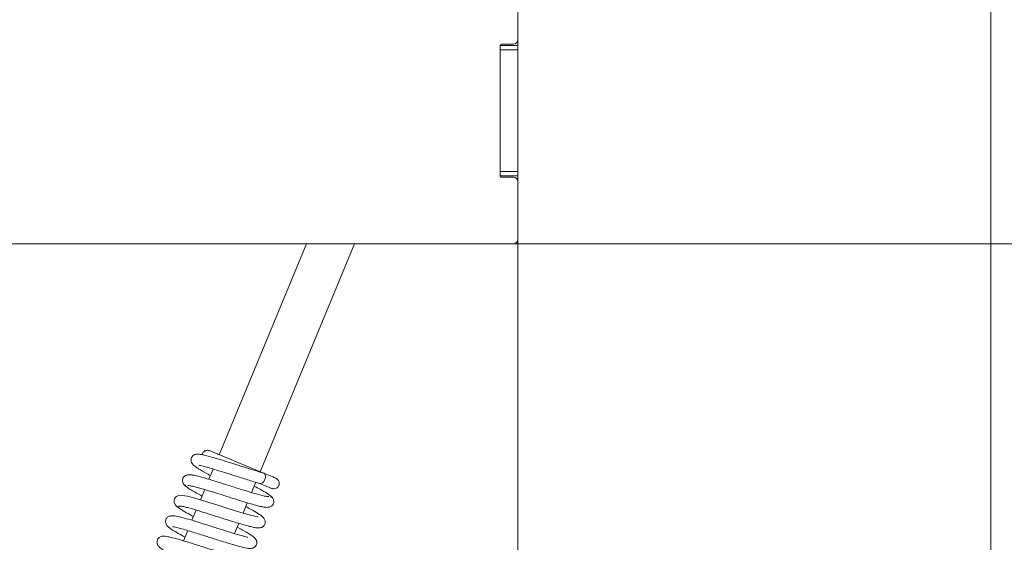
# Model space of a CAD drawing. Extents: x -4752 to -2104, y 1698 to 4235.
# Drawn here: x -3676 to -3454, y 1974 to 2092 of the extents above; entities that cross this region are included whole.
import ezdxf

# ---------------------------------------------------------------- set-up
doc = ezdxf.new("R2010")
doc.units = 0
doc.header["$LTSCALE"] = 5
doc.layers.add('3', color=1, linetype='Continuous')
doc.layers.add('SLD-0', color=7, linetype='Continuous')
doc.styles.add('STANDARD-BrunnerGroßer Text', font='ARIAL.TTF')
doc.dimstyles.new('STANDARD-Brunner-IIGroßer Text', dxfattribs={"dimscale": 5, "dimtxt": 8, "dimasz": 5, "dimexe": 3.175, "dimexo": 0, "dimgap": 0.762, "dimtad": 1, "dimdec": 0, "dimrnd": 1e-08, "dimtxsty": 'STANDARD-BrunnerGroßer Text', "dimblk": 'Filled-1', "dimcen": 0.09, "dimdle": 10, "dimclrd": 7, "dimclre": 7, "dimclrt": 7, "dimadec": 1, "dimazin": 2, "dimtfac": 0.666667, "dimtdec": 0, "dimtmove": 0, "dimatfit": 3, "dimldrblk": 'Filled-1', "dimfxl": 1, "dimtolj": 1, "dimlwd": 15, "dimlwe": 15, "dimarcsym": 0})

# ---------------------------------------------------------------- blocks, each defined once
blk = doc.blocks.new('Filled-1')
at = {"color": 0}
for p, q in [((0, 0), (-1, 0.1667)), ((-1, 0.1667), (-1, -0.1667)), ((-1, 0), (0, 0)), ((-1, -0.1667), (0, 0))]:
    blk.add_line(p, q, dxfattribs=at)
at = {"color": 0, "flags": 128}
blk.add_lwpolyline([(-1, -0.1667), (0, 0), (-1, 0.1667), (-1, -0.1667)], dxfattribs=at)
at = {"color": 0}
blk.add_solid([(-1, -0.1667), (0, 0), (-1, 0.1667), (-1, -0.1667)], dxfattribs=at)
blk = doc.blocks.new('*D28')
at = {"layer": '3', "color": 7, "lineweight": 15}
for p, q in [((-4439.72, 2042.27), (-4439.72, 1862.61)), ((-3563.72, 2042.27), (-3563.72, 1862.61)), ((-4414.72, 1878.49), (-3588.72, 1878.49))]:
    blk.add_line(p, q, dxfattribs=at)
at = {"layer": 'Defpoints', "color": 0}
for p in [(-4439.72, 2042.27), (-3563.72, 2042.27), (-3563.72, 1878.49)]:
    blk.add_point(p, dxfattribs=at)
at = {"layer": '3', "color": 7, "lineweight": 15, "xscale": 25, "yscale": 25, "zscale": 25, "rotation": 180}
blk.add_blockref('Filled-1', (-4439.72, 1878.49), dxfattribs=at)
at = {"layer": '3', "color": 7, "lineweight": 15, "xscale": 25, "yscale": 25, "zscale": 25}
blk.add_blockref('Filled-1', (-3563.72, 1878.49), dxfattribs=at)
at = {"layer": '3', "color": 30, "lineweight": 15, "insert": (-3990.48, 1923.14), "char_height": 40, "attachment_point": 2, "style": 'STANDARD-BrunnerGroßer Text'}
blk.add_mtext('\\A1;876', dxfattribs=at)
blk = doc.blocks.new('*D29')
at = {"layer": 'Defpoints', "color": 0}
for p in [(-4546.22, 2244.01), (-3457.22, 2244.01), (-3457.22, 1802.45)]:
    blk.add_point(p, dxfattribs=at)
at = {"layer": 'SLD-0', "color": 7, "lineweight": 15}
for p, q in [((-4546.22, 2244.01), (-4546.22, 1786.58)), ((-3457.22, 2244.01), (-3457.22, 1786.58)), ((-4521.22, 1802.45), (-3482.22, 1802.45))]:
    blk.add_line(p, q, dxfattribs=at)
at = {"layer": 'SLD-0', "color": 7, "lineweight": 15, "xscale": 25, "yscale": 25, "zscale": 25, "rotation": 180}
blk.add_blockref('Filled-1', (-4546.22, 1802.45), dxfattribs=at)
at = {"layer": 'SLD-0', "color": 7, "lineweight": 15, "xscale": 25, "yscale": 25, "zscale": 25}
blk.add_blockref('Filled-1', (-3457.22, 1802.45), dxfattribs=at)
at = {"layer": 'SLD-0', "color": 7, "lineweight": 15, "insert": (-3988.43, 1847.11), "char_height": 40, "attachment_point": 2, "style": 'STANDARD-BrunnerGroßer Text'}
blk.add_mtext('\\A1;1089', dxfattribs=at)
blk = doc.blocks.new('*D32')
at = {"layer": 'Defpoints', "color": 0}
for p in [(-3482.22, 2603.77), (-3262.72, 2603.77), (-3564.72, 2041.27)]:
    blk.add_point(p, dxfattribs=at)
at = {"layer": 'SLD-0', "color": 7, "lineweight": 15}
for p, q in [((-3482.22, 2603.77), (-3246.84, 2603.77)), ((-3262.72, 2066.27), (-3262.72, 2578.77)), ((-3564.72, 2041.27), (-3246.84, 2041.27))]:
    blk.add_line(p, q, dxfattribs=at)
at = {"layer": 'SLD-0', "color": 7, "lineweight": 15, "xscale": 25, "yscale": 25, "zscale": 25}
for p, rotation in [((-3262.72, 2603.77), 90), ((-3262.72, 2041.27), 270)]:
    blk.add_blockref('Filled-1', p, dxfattribs=dict(at, rotation=rotation))
at = {"layer": 'SLD-0', "color": 7, "lineweight": 15, "insert": (-3307.4, 2325.44), "char_height": 40, "attachment_point": 2, "rotation": 90, "style": 'STANDARD-BrunnerGroßer Text'}
blk.add_mtext('\\A1;563', dxfattribs=at)
blk = doc.blocks.new('*D44')
at = {"color": 7, "lineweight": 15}
for p, q in [((-3422.6, 2207.64), (-3422.6, 1698.21)), ((-4561.36, 2195.58), (-4561.36, 1698.21)), ((-4536.36, 1714.09), (-3447.6, 1714.09))]:
    blk.add_line(p, q, dxfattribs=at)
at = {"layer": 'Defpoints', "color": 0}
for p in [(-3422.6, 2207.64), (-4561.36, 2195.58), (-3422.6, 1714.09)]:
    blk.add_point(p, dxfattribs=at)
at = {"color": 7, "lineweight": 15, "xscale": 25, "yscale": 25, "zscale": 25, "rotation": 180}
blk.add_blockref('Filled-1', (-4561.36, 1714.09), dxfattribs=at)
at = {"color": 7, "lineweight": 15, "xscale": 25, "yscale": 25, "zscale": 25}
blk.add_blockref('Filled-1', (-3422.6, 1714.09), dxfattribs=at)
at = {"color": 7, "insert": (-3988.43, 1738.33), "char_height": 40, "attachment_point": 5, "style": 'STANDARD-BrunnerGroßer Text'}
blk.add_mtext('\\A1;1139', dxfattribs=at)

msp = doc.modelspace()

# ---------------------------------------------------------------- linework, layer by layer
at = {"color": 7, "linetype": 'Continuous', "lineweight": 15}
for p, q in [((-3611.32, 2041.27), (-3630.99, 1993.78)), ((-3621.76, 1989.95), (-3600.5, 2041.27)), ((-3632.33, 1990.54), (-3633.29, 1988.23)), ((-3623.7, 1985.25), (-3622.75, 1987.56)), ((-3634.25, 1985.92), (-3635.21, 1983.61)), ((-3625.62, 1980.63), (-3624.66, 1982.93)), ((-3636.16, 1981.29), (-3637.12, 1978.99)), ((-3627.53, 1976.01), (-3626.58, 1978.31)), ((-3638.08, 1976.68), (-3639.03, 1974.37))]:
    msp.add_line(p, q, dxfattribs=at)
at = {"color": 7, "linetype": 'Continuous', "lineweight": 15, "flags": 128}
for points in [[(-3620.99, 1989.63), (-3620.94, 1989.61), (-3620.7, 1989.41), (-3620.56, 1989.06), (-3620.56, 1988.62), (-3620.69, 1988.15), (-3620.93, 1987.74), (-3621.24, 1987.43), (-3621.58, 1987.27), (-3621.9, 1987.3), (-3621.9, 1987.3)], [(-3622.31, 1979.75), (-3622.4, 1979.77), (-3622.98, 1979.9), (-3623.96, 1980.15), (-3625.35, 1980.55), (-3627.08, 1981.07), (-3628.81, 1981.61), (-3630.4, 1982.11), (-3631.78, 1982.55), (-3633.05, 1982.95), (-3635.71, 1983.76), (-3637, 1984.13), (-3638.15, 1984.43), (-3639.96, 1984.62), (-3640.63, 1984.37), (-3640.81, 1984.22), (-3641.06, 1983.83), (-3641.12, 1983.53), (-3641.09, 1983.05), (-3640.79, 1982.4), (-3640.48, 1982.06), (-3640.05, 1981.77), (-3640.05, 1981.77)]]:
    msp.add_lwpolyline(points, dxfattribs=at)
at = {"color": 7, "linetype": 'Continuous', "lineweight": 15}
for points, knots in [([(-3620.99, 1989.63), (-3621.7, 1989.84), (-3623.07, 1990.25), (-3625.48, 1991.01), (-3627.84, 1991.75), (-3630.03, 1992.44), (-3631.92, 1993.02), (-3633.42, 1993.44), (-3634.51, 1993.72), (-3635.43, 1993.88), (-3635.86, 1993.94), (-3636.37, 1993.84), (-3636.68, 1993.72), (-3636.98, 1993.49), (-3637.23, 1993.13), (-3637.34, 1992.77), (-3637.34, 1992.24), (-3637.02, 1991.63), (-3636.34, 1991.04), (-3635.41, 1990.45), (-3634.25, 1989.77), (-3633.17, 1989.2), (-3632.94, 1989.07)], [0, 0, 0, 0, 0.083408, 0.163407, 0.23975, 0.312576, 0.382076, 0.447387, 0.503792, 0.550708, 0.615805, 0.628196, 0.642861, 0.659491, 0.676971, 0.696161, 0.71963, 0.772215, 0.821275, 0.868283, 0.97176, 1, 1, 1, 1]), ([(-3633.16, 1994.67), (-3633.25, 1994.7), (-3633.44, 1994.77), (-3633.72, 1994.77), (-3633.98, 1994.73), (-3634.27, 1994.61), (-3634.54, 1994.41), (-3634.73, 1994.14), (-3634.84, 1993.92), (-3634.85, 1993.8), (-3634.85, 1993.77)], [0, 0, 0, 0, 0.134611, 0.264034, 0.385239, 0.496312, 0.684996, 0.833182, 0.958014, 1, 1, 1, 1]), ([(-3621.08, 1989.67), (-3621.26, 1989.74), (-3621.62, 1989.89), (-3622.88, 1990.42), (-3624.64, 1991.15), (-3626.83, 1992.05), (-3629.17, 1993.02), (-3630.93, 1993.75), (-3632.05, 1994.21), (-3632.69, 1994.48), (-3633.1, 1994.65), (-3633.13, 1994.66), (-3633.14, 1994.67)], [0, 0, 0, 0, 0.097921, 0.203121, 0.315965, 0.436855, 0.566197, 0.704393, 0.777358, 0.852642, 0.930451, 1, 1, 1, 1]), ([(-3635.58, 1991.43), (-3635.58, 1991.42), (-3635.57, 1991.4), (-3635.21, 1991.34), (-3634.58, 1991.18), (-3633.53, 1990.9), (-3632, 1990.44), (-3629.92, 1989.8), (-3627.37, 1988.99), (-3624.46, 1988.07), (-3622.75, 1987.55), (-3621.85, 1987.29)], [0, 0, 0, 0, 0.034307, 0.096504, 0.174543, 0.269585, 0.381658, 0.51028, 0.656104, 0.819474, 1, 1, 1, 1]), ([(-3636.7, 1989.13), (-3636.97, 1989.19), (-3637.48, 1989.31), (-3638.28, 1989.22), (-3638.86, 1988.91), (-3639.12, 1988.58), (-3639.25, 1988.16), (-3639.26, 1987.76), (-3639.14, 1987.34), (-3638.86, 1986.92), (-3638.56, 1986.73), (-3638.41, 1986.64)], [0, 0, 0, 0, 0.1482686, 0.2829374, 0.4968522, 0.6311225, 0.6986216, 0.7633818, 0.8367724, 0.9168444, 1, 1, 1, 1]), ([(-3619.82, 1984.33), (-3620.1, 1984.35), (-3620.66, 1984.39), (-3622.57, 1984.9), (-3625.11, 1985.67), (-3628.14, 1986.62), (-3631.3, 1987.63), (-3634.19, 1988.51), (-3636.51, 1989.15), (-3637.18, 1989.21), (-3637.51, 1989.24)], [0, 0, 0, 0, 0.114284, 0.231588, 0.351906, 0.475269, 0.601735, 0.731337, 0.86408, 1, 1, 1, 1]), ([(-3618.26, 1988.5), (-3618.25, 1988.5), (-3618.19, 1988.47), (-3618.62, 1988.65), (-3619.5, 1989.02), (-3620.46, 1989.41), (-3620.94, 1989.61)], [0, 0, 0, 0, 0.1077255, 0.4012149, 0.6987911, 1, 1, 1, 1]), ([(-3638.6, 1986.92), (-3638.64, 1986.89), (-3638.74, 1986.81), (-3638.24, 1986.41), (-3637.34, 1985.83), (-3636.18, 1985.17), (-3635.28, 1984.68), (-3634.86, 1984.45)], [0, 0, 0, 0, 0.150277, 0.395769, 0.620551, 0.824929, 1, 1, 1, 1]), ([(-3638.07, 1986.81), (-3637.92, 1986.81), (-3637.64, 1986.81), (-3636.77, 1986.62), (-3635.72, 1986.35), (-3634.26, 1985.93), (-3632.45, 1985.37), (-3630.52, 1984.77), (-3629.02, 1984.29), (-3627.72, 1983.88), (-3626.38, 1983.46), (-3624.91, 1983), (-3623.39, 1982.56), (-3622.08, 1982.2), (-3620.96, 1981.94), (-3620.04, 1981.88), (-3619.43, 1982.03), (-3619.08, 1982.29), (-3618.87, 1982.53), (-3618.71, 1982.93), (-3618.67, 1983.4), (-3618.85, 1983.91), (-3619.21, 1984.36), (-3619.5, 1984.55), (-3619.66, 1984.64)], [0, 0, 0, 0, 0.06463, 0.124517, 0.179594, 0.229766, 0.314987, 0.38007, 0.424714, 0.463742, 0.509515, 0.562147, 0.621725, 0.687663, 0.74945, 0.804493, 0.852941, 0.873828, 0.890968, 0.905004, 0.926234, 0.958357, 0.97824, 1, 1, 1, 1]), ([(-3621.9, 1987.3), (-3621.42, 1987.1), (-3620.46, 1986.71), (-3619.58, 1986.34), (-3619.15, 1986.16), (-3619.21, 1986.19), (-3619.22, 1986.19)], [0, 0, 0, 0, 0.301209, 0.598785, 0.892274, 1, 1, 1, 1]), ([(-3619.26, 1986.21), (-3619.16, 1986.18), (-3618.96, 1986.11), (-3618.58, 1986.09), (-3618.17, 1986.19), (-3617.82, 1986.43), (-3617.61, 1986.72), (-3617.49, 1987.03), (-3617.46, 1987.33), (-3617.51, 1987.66), (-3617.64, 1987.97), (-3617.89, 1988.3), (-3618.16, 1988.44), (-3618.3, 1988.52)], [0, 0, 0, 0, 0.080687, 0.156922, 0.289699, 0.393627, 0.47146, 0.53718, 0.63308, 0.699742, 0.782177, 0.882361, 1, 1, 1, 1]), ([(-3619.28, 1984.21), (-3619.27, 1984.21), (-3619.19, 1984.25), (-3619.37, 1984.48), (-3620.09, 1985.02), (-3621.49, 1985.84), (-3622.63, 1986.46), (-3623.1, 1986.71)], [0, 0, 0, 0, 0.03648, 0.209969, 0.527235, 0.807066, 1, 1, 1, 1]), ([(-3640.65, 1982.26), (-3640.49, 1982.1), (-3640.19, 1981.79), (-3638.82, 1980.96), (-3637.64, 1980.3), (-3636.9, 1979.9), (-3636.77, 1979.83)], [0, 0, 0, 0, 0.357742, 0.672151, 0.943837, 1, 1, 1, 1]), ([(-3640.12, 1982.1), (-3640.12, 1982.14), (-3640.11, 1982.24), (-3639.64, 1982.2), (-3638.86, 1982.05), (-3637.57, 1981.72), (-3635.7, 1981.17), (-3633.41, 1980.46), (-3631.49, 1979.85), (-3630.02, 1979.38), (-3628.81, 1979), (-3627.63, 1978.63), (-3626.35, 1978.24), (-3625.04, 1977.86), (-3623.9, 1977.56), (-3622.83, 1977.32), (-3622.21, 1977.23), (-3621.57, 1977.3), (-3621.03, 1977.58), (-3620.74, 1978), (-3620.58, 1978.46), (-3620.65, 1979.05), (-3621.06, 1979.66), (-3621.81, 1980.27), (-3622.85, 1980.9), (-3624.12, 1981.62), (-3624.9, 1982.04), (-3625.01, 1982.09)], [0, 0, 0, 0, 0.031998, 0.081131, 0.127175, 0.170084, 0.246146, 0.309458, 0.35978, 0.396948, 0.424748, 0.456719, 0.494087, 0.536959, 0.583573, 0.624145, 0.682728, 0.703039, 0.727286, 0.74029, 0.753762, 0.786743, 0.822023, 0.856319, 0.923881, 0.989816, 1, 1, 1, 1]), ([(-3624.59, 1975.11), (-3624.63, 1975.15), (-3624.7, 1975.23), (-3625.21, 1975.35), (-3626.16, 1975.6), (-3627.57, 1976.01), (-3629.62, 1976.64), (-3631.93, 1977.37), (-3634.45, 1978.17), (-3636.85, 1978.92), (-3638.86, 1979.5), (-3640.31, 1979.89), (-3641.54, 1980.07), (-3642.4, 1979.88), (-3642.8, 1979.56), (-3642.99, 1979.22), (-3643.1, 1978.82), (-3643.07, 1978.34), (-3642.85, 1977.92), (-3642.63, 1977.66), (-3642.23, 1977.3), (-3641.45, 1976.77), (-3640.32, 1976.1), (-3639.21, 1975.5), (-3638.68, 1975.22)], [0, 0, 0, 0, 0.0354399, 0.0698576, 0.1030083, 0.166858, 0.2280583, 0.2934622, 0.364957, 0.4399989, 0.5088168, 0.5706277, 0.6373653, 0.6771812, 0.7127586, 0.7259248, 0.7371047, 0.7583765, 0.7761684, 0.7915849, 0.8304546, 0.8808817, 0.9431254, 1, 1, 1, 1]), ([(-3641.43, 1977.57), (-3641.43, 1977.56), (-3641.41, 1977.55), (-3641.12, 1977.5), (-3640.49, 1977.36), (-3639.42, 1977.08), (-3638.04, 1976.67), (-3636.54, 1976.22), (-3635.09, 1975.76), (-3633.75, 1975.34), (-3632.44, 1974.92), (-3631.07, 1974.49), (-3629.54, 1974.01), (-3627.93, 1973.52), (-3626.25, 1973.05), (-3624.96, 1972.73), (-3624.21, 1972.63), (-3623.82, 1972.64), (-3623.41, 1972.72), (-3622.99, 1972.94), (-3622.67, 1973.33), (-3622.53, 1973.7), (-3622.52, 1974.06), (-3622.56, 1974.3), (-3622.64, 1974.56), (-3622.86, 1974.88), (-3623.27, 1975.28), (-3624.16, 1975.92), (-3625.36, 1976.63), (-3626.54, 1977.26), (-3626.92, 1977.47)], [0, 0, 0, 0, 0.015457, 0.046041, 0.086043, 0.135531, 0.186527, 0.232942, 0.274642, 0.31156, 0.344749, 0.382369, 0.426134, 0.476133, 0.532314, 0.605893, 0.655161, 0.674331, 0.689915, 0.707391, 0.72541, 0.74047, 0.753222, 0.760459, 0.770377, 0.798545, 0.83767, 0.87999, 0.960708, 1, 1, 1, 1]), ([(-3625.42, 1970.56), (-3625.52, 1970.51), (-3625.71, 1970.42), (-3626.96, 1970.68), (-3628.62, 1971.14), (-3630.49, 1971.7), (-3632.37, 1972.29), (-3634.11, 1972.84), (-3635.63, 1973.32), (-3637.23, 1973.82), (-3638.92, 1974.35), (-3640.73, 1974.88), (-3642.33, 1975.28), (-3643.38, 1975.44), (-3644.02, 1975.41), (-3644.52, 1975.12), (-3644.84, 1974.77), (-3645.01, 1974.32), (-3644.99, 1973.76), (-3644.77, 1973.31), (-3644.55, 1973.04), (-3644.23, 1972.75), (-3643.62, 1972.32), (-3642.7, 1971.76), (-3641.65, 1971.16), (-3640.9, 1970.76), (-3640.6, 1970.59)], [0, 0, 0, 0, 0.072072, 0.140205, 0.20278, 0.259747, 0.311017, 0.356539, 0.396238, 0.430088, 0.484001, 0.539899, 0.601489, 0.665393, 0.709634, 0.723287, 0.737139, 0.755256, 0.774788, 0.79163, 0.806526, 0.835093, 0.874979, 0.926072, 0.970209, 1, 1, 1, 1])]:
    msp.add_open_spline(points, degree=3, knots=knots, dxfattribs=at)
at = {"layer": '3', "color": 30, "lineweight": 15}
for p, q in [((-3563.72, 2087.27), (-3563.72, 2108.77)), ((-3563.72, 2087.27), (-3563.72, 2085.97)), ((-3567.72, 2056.47), (-3567.72, 2086.07)), ((-3567.72, 2085.97), (-3563.72, 2085.97)), ((-3563.72, 2084.97), (-3567.72, 2084.97)), ((-3567.52, 2086.27), (-3564.72, 2086.27)), ((-3563.72, 2085.97), (-3563.72, 2084.97)), ((-3563.72, 2057.57), (-3563.72, 2084.97)), ((-3567.72, 2057.57), (-3563.72, 2057.57)), ((-3563.72, 2056.57), (-3567.72, 2056.57)), ((-3564.72, 2056.27), (-3567.52, 2056.27)), ((-3563.72, 2057.57), (-3563.72, 2056.57)), ((-3563.72, 2056.57), (-3563.72, 2055.27)), ((-3563.72, 2042.27), (-3563.72, 2055.27)), ((-3563.72, 2042.27), (-3563.72, 2041.27)), ((-4438.72, 2041.27), (-3564.72, 2041.27)), ((-3563.72, 2041.27), (-3564.72, 2041.27))]:
    msp.add_line(p, q, dxfattribs=at)
for centre, radius, start, end in [((-3564.72, 2087.27), 1, 270, 0), ((-3567.52, 2086.07), 0.2, 90, 180), ((-3567.52, 2056.47), 0.2, 180, 270), ((-3564.72, 2055.27), 1, 0, 90), ((-3564.72, 2042.27), 1, 270, 0)]:
    msp.add_arc(centre, radius, start, end, dxfattribs=at)

# ---------------------------------------------------------------- dimensions: what is measured, and where the dimension line sits
dim = msp.add_linear_dim(base=(-3422.6, 1714.09), p1=(-4561.36, 2195.58), p2=(-3422.6, 2207.64), dimstyle='STANDARD-Brunner-IIGroßer Text')
dim.commit()
dim.dimension.update_dxf_attribs({"geometry": '*D44', "text_midpoint": (-3988.43, 1714.09), "dimtype": 160})
dim = msp.add_linear_dim(base=(-3563.72, 1878.49), p1=(-4439.72, 2042.27), p2=(-3563.72, 2042.27), dimstyle='STANDARD-Brunner-IIGroßer Text', override={"dimtxsty": 'STANDARD-BrunnerGroßer Text', "dimclrt": 30}, dxfattribs=at)
dim.commit()
dim.dimension.update_dxf_attribs({"geometry": '*D28', "text_midpoint": (-3990.48, 1878.49), "dimtype": 160})
at = {"layer": 'SLD-0', "color": 30, "lineweight": 15}
dim = msp.add_linear_dim(base=(-3262.71908985, 2603.77338037), p1=(-3564.72420762, 2041.27338037), p2=(-3482.22420762, 2603.77338037), angle=90, dimstyle='STANDARD-Brunner-IIGroßer Text', override={"dimtxsty": 'STANDARD-BrunnerGroßer Text'}, dxfattribs=at)
dim.commit()
dim.dimension.update_dxf_attribs({"geometry": '*D32', "text_midpoint": (-3262.71908985, 2325.43748716), "dimtype": 160})
at = {"layer": 'SLD-0', "lineweight": 15}
dim = msp.add_linear_dim(base=(-3457.22, 1802.45), p1=(-4546.22, 2244.01), p2=(-3457.22, 2244.01), dimstyle='STANDARD-Brunner-IIGroßer Text', override={"dimtxsty": 'STANDARD-BrunnerGroßer Text'}, dxfattribs=at)
dim.commit()
dim.dimension.update_dxf_attribs({"geometry": '*D29', "text_midpoint": (-3988.43, 1802.45), "dimtype": 160})

doc.saveas('drawing.dxf')
